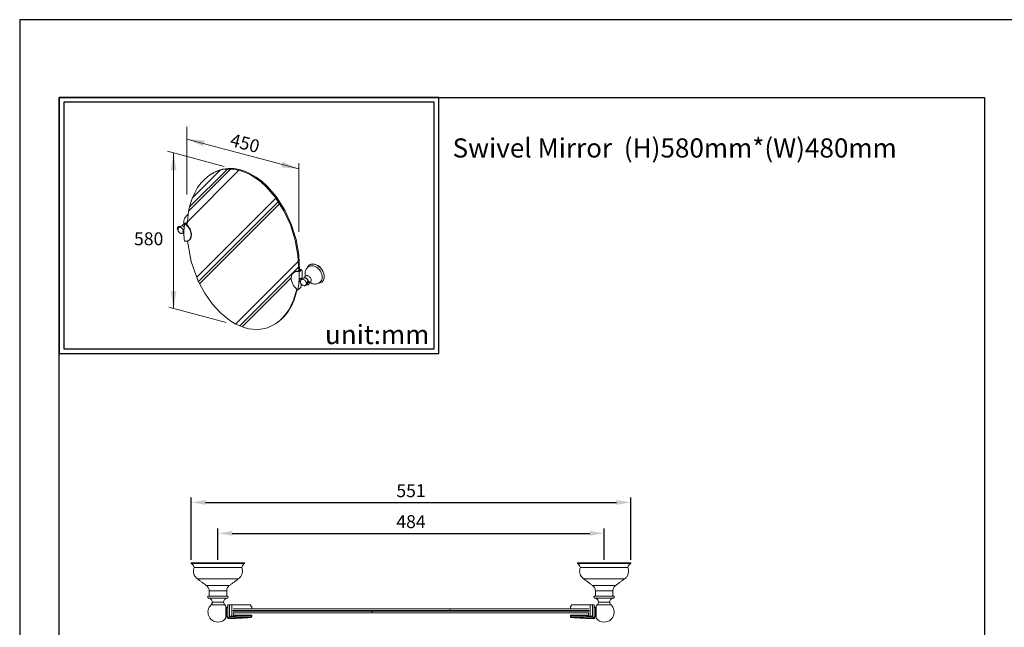
# Model space of a CAD drawing. Units: millimetres. Extents: x 30 to 1748, y -408 to 912.
# Drawn here: x 30 to 236, y 785 to 912 of the extents above; entities that cross this region are included whole.
import ezdxf

# ---------------------------------------------------------------- set-up
doc = ezdxf.new("R2010")
doc.units = ezdxf.units.MM
doc.header["$PDMODE"] = 35
for name, color, linetype in [('A1', 2, 'Continuous'), ('A5', 136, 'Continuous'), ('DIM', 6, 'Continuous')]:
    doc.layers.add(name, color=color, linetype=linetype)
doc.layers.add('圖層1', color=3, linetype='Continuous', plot=False)
doc.layers.add('圖紙邊界', color=1, linetype='Continuous', plot=False)
doc.styles.add('CHINA', font='simplex.shx', dxfattribs={"bigfont": 'chineset.shx'})
doc.styles.add('勝泰-2.7', font='simplex.shx', dxfattribs={"height": 2.7, "bigfont": 'chineset.shx'})
doc.dimstyles.new('正常$0', dxfattribs={"dimtxt": 2, "dimasz": 3, "dimexe": 1, "dimexo": 0.625, "dimgap": 0.75, "dimtad": 1, "dimdsep": 46, "dimtxsty": '勝泰-2.7', "dimcen": 2.5, "dimclrd": 6, "dimclre": 6, "dimclrt": 6, "dimadec": 1, "dimazin": 0, "dimtfac": 1, "dimtmove": 0, "dimatfit": 3, "dimfxl": 0, "dimarcsym": 0})

# ---------------------------------------------------------------- blocks, each defined once
blk = doc.blocks.new('*D31')
at = {"layer": 'Defpoints', "color": 0, "ltscale": 10}
for p in [(152.49, 804.77), (71.74, 798.63), (152.49, 798.63)]:
    blk.add_point(p, dxfattribs=at)
at = {"layer": 'DIM', "color": 6, "lineweight": -2, "ltscale": 10}
for p, q in [((71.74, 799.25), (71.74, 805.77)), ((152.49, 799.25), (152.49, 805.77)), ((74.74, 804.77), (149.49, 804.77))]:
    blk.add_line(p, q, dxfattribs=at)
at = {"layer": 'DIM', "color": 6, "ltscale": 10}
for points in [[(74.74, 805.27), (74.74, 804.27), (71.74, 804.77)], [(149.49, 805.27), (149.49, 804.27), (152.49, 804.77)]]:
    blk.add_solid(points, dxfattribs=at)
at = {"layer": 'DIM', "color": 6, "ltscale": 10, "insert": (112.11, 806.87), "char_height": 2.7, "attachment_point": 5, "style": '勝泰-2.7'}
blk.add_mtext('484', dxfattribs=at)
blk = doc.blocks.new('*D32')
at = {"layer": 'Defpoints', "color": 0, "ltscale": 10}
for p in [(158.07, 811.24), (66.15, 798.63), (158.07, 798.63)]:
    blk.add_point(p, dxfattribs=at)
at = {"layer": 'DIM', "color": 6, "lineweight": -2, "ltscale": 10}
for p, q in [((66.15, 799.25), (66.15, 812.24)), ((69.15, 811.24), (155.07, 811.24)), ((158.07, 799.25), (158.07, 812.24))]:
    blk.add_line(p, q, dxfattribs=at)
at = {"layer": 'DIM', "color": 6, "ltscale": 10}
for points in [[(69.15, 811.74), (69.15, 810.74), (66.15, 811.24)], [(155.07, 811.74), (155.07, 810.74), (158.07, 811.24)]]:
    blk.add_solid(points, dxfattribs=at)
at = {"layer": 'DIM', "color": 6, "ltscale": 10, "insert": (112.11, 813.34), "char_height": 2.7, "attachment_point": 5, "style": '勝泰-2.7'}
blk.add_mtext('551', dxfattribs=at)

msp = doc.modelspace()

# ---------------------------------------------------------------- linework, layer by layer
at = {"layer": 'A1', "lineweight": 15}
for p, q in [((70.465, 880.008), (70.671, 880.126)), ((63.606, 868.942), (63.73, 868.889)), ((64.765, 869.564), (65.338, 869.911)), ((64.765, 869.564), (64.914, 869.501)), ((64.914, 869.501), (65.319, 869.747)), ((63.394, 868.276), (63.329, 868.304)), ((64.862, 865.858), (64.714, 865.922)), ((65.569, 866.012), (65.567, 866.011)), ((90.829, 860.864), (90.866, 860.891)), ((90.866, 860.891), (90.848, 860.877)), ((88.528, 859.536), (89.14, 859.976)), ((88.692, 859.467), (88.528, 859.536)), ((88.692, 859.467), (89.303, 859.907)), ((89.303, 859.907), (89.14, 859.976)), ((88.995, 857.34), (88.837, 857.406)), ((88.994, 857.418), (88.994, 857.355)), ((89.146, 857.833), (89.089, 857.758)), ((89.14, 858.115), (89.142, 858.114)), ((89.146, 858.113), (89.36, 858.022)), ((89.198, 857.892), (89.157, 857.847)), ((90.483, 856.744), (90.301, 856.821)), ((90.588, 857.495), (90.771, 857.418)), ((90.836, 857.246), (90.835, 857.234)), ((93.469, 857.338), (93.432, 857.311)), ((88.287, 855.802), (88.45, 855.733)), ((88.45, 855.733), (89.057, 856.18)), ((84.385, 849.046), (84.196, 848.904))]:
    msp.add_line(p, q, dxfattribs=at)
at = {"layer": 'A1', "linetype": 'Continuous', "lineweight": 15}
for p, q in [((66.153, 798.627), (77.32, 798.627)), ((66.153, 798.46), (71.736, 798.46)), ((76.703, 797.627), (66.77, 797.627)), ((71.736, 798.46), (77.32, 798.46)), ((146.902, 798.627), (158.069, 798.627)), ((146.902, 798.46), (152.485, 798.46)), ((157.452, 797.627), (147.519, 797.627)), ((152.485, 798.46), (158.069, 798.46)), ((67.434, 795.256), (76.039, 795.256)), ((148.183, 795.256), (156.788, 795.256)), ((69.32, 793.868), (74.153, 793.868)), ((69.903, 792.714), (73.57, 792.714)), ((150.068, 793.868), (154.902, 793.868)), ((150.652, 792.714), (154.319, 792.714)), ((69.795, 791.227), (73.678, 791.227)), ((150.544, 791.227), (154.427, 791.227)), ((73.179, 789.796), (70.293, 789.796)), ((70.549, 790.397), (72.923, 790.397)), ((73.779, 789.46), (73.801, 789.46)), ((73.801, 789.46), (73.801, 789.794)), ((73.801, 789.794), (74.153, 789.794)), ((74.153, 789.794), (74.153, 787.457)), ((74.153, 789.794), (74.653, 789.794)), ((74.653, 789.794), (74.653, 787.462)), ((78.622, 789.794), (74.653, 789.794)), ((78.797, 788.96), (74.979, 788.96)), ((74.979, 788.96), (74.979, 788.888)), ((78.622, 789.794), (78.622, 789.46)), ((78.622, 789.46), (78.797, 789.46)), ((112.111, 788.627), (112.111, 788.46)), ((145.425, 789.46), (145.599, 789.46)), ((145.599, 789.46), (145.599, 789.794)), ((149.569, 789.794), (145.599, 789.794)), ((149.242, 788.889), (149.242, 788.96)), ((149.569, 787.462), (149.569, 789.794)), ((150.069, 789.794), (149.569, 789.794)), ((150.069, 787.457), (150.069, 789.794)), ((150.069, 789.794), (150.42, 789.794)), ((150.42, 789.794), (150.42, 789.46)), ((150.42, 789.46), (150.443, 789.46)), ((153.928, 789.796), (151.042, 789.796)), ((151.298, 790.397), (153.672, 790.397)), ((74.979, 788.199), (74.979, 787.627)), ((74.979, 787.627), (78.797, 787.627)), ((145.425, 787.627), (149.242, 787.627)), ((149.242, 787.627), (149.242, 788.198))]:
    msp.add_line(p, q, dxfattribs=at)
at = {"layer": 'A1', "lineweight": 15}
for points in [[(77.298, 880.339), (76.292, 880.672), (75.065, 880.914), (73.878, 880.971), (72.741, 880.85), (71.762, 880.595), (70.819, 880.199), (69.95, 879.683), (68.973, 878.891), (68.201, 878.062), (67.497, 877.097), (66.886, 876.026), (66.35, 874.81), (65.924, 873.523), (65.593, 872.128), (65.268, 869.299)], [(77.501, 880.459), (76.248, 880.855), (75.028, 881.059), (73.851, 881.079), (72.725, 880.923), (71.62, 880.585), (70.608, 880.09)], [(88.63, 859.62), (88.473, 862.896), (87.887, 866.116), (86.879, 869.315), (85.522, 872.267), (83.731, 875.083), (81.837, 877.27), (80.709, 878.291), (79.528, 879.167), (78.303, 879.886), (77.298, 880.339)], [(88.822, 859.747), (88.665, 863.031), (88.081, 866.249), (87.075, 869.446), (85.719, 872.395), (83.93, 875.208), (82.038, 877.394), (80.91, 878.414), (79.73, 879.289), (78.506, 880.006), (77.501, 880.459)], [(64.586, 869.944), (64.604, 870.172), (64.649, 870.388), (64.722, 870.588), (64.824, 870.776), (64.948, 870.94), (65.096, 871.083), (65.265, 871.201), (65.45, 871.291)], [(63.606, 868.942), (63.59, 868.947), (63.574, 868.95), (63.557, 868.95), (63.539, 868.948), (63.522, 868.944), (63.505, 868.938), (63.471, 868.921), (63.432, 868.894), (63.393, 868.856), (63.355, 868.808), (63.32, 868.753)], [(64.325, 869.069), (64.343, 869.158), (64.372, 869.238), (64.413, 869.309), (64.438, 869.341), (64.466, 869.371), (64.496, 869.396), (64.527, 869.419), (64.561, 869.439), (64.597, 869.455), (64.635, 869.468), (64.674, 869.478), (64.754, 869.486)], [(64.914, 869.501), (65.325, 869.118), (65.509, 868.891), (65.672, 868.649), (65.817, 868.386), (65.936, 868.11), (66.021, 867.854), (66.08, 867.591), (66.111, 867.341), (66.114, 867.089), (66.09, 866.863), (66.036, 866.641), (65.959, 866.451), (65.852, 866.276), (65.79, 866.2), (65.721, 866.129), (65.647, 866.066), (65.567, 866.011)], [(64.997, 869.552), (65.403, 869.172), (65.587, 868.946), (65.75, 868.704), (65.895, 868.44), (66.015, 868.165), (66.099, 867.909), (66.159, 867.646), (66.189, 867.396), (66.193, 867.144), (66.169, 866.917), (66.115, 866.696), (66.037, 866.506), (65.93, 866.331), (65.868, 866.254), (65.799, 866.184), (65.725, 866.121), (65.645, 866.066)], [(63.244, 868.487), (63.245, 868.457), (63.248, 868.427), (63.255, 868.399), (63.264, 868.373), (63.276, 868.35), (63.283, 868.34), (63.291, 868.331), (63.3, 868.322), (63.309, 868.315), (63.319, 868.309), (63.329, 868.304)], [(64.128, 867.503), (64.054, 867.512), (63.981, 867.528), (63.91, 867.551), (63.841, 867.58), (63.775, 867.615), (63.713, 867.657), (63.656, 867.704), (63.602, 867.756), (63.555, 867.813), (63.512, 867.874), (63.476, 867.939), (63.446, 868.007), (63.422, 868.078), (63.406, 868.15), (63.396, 868.224), (63.393, 868.298)], [(63.513, 868.69), (63.534, 868.713), (63.557, 868.734), (63.581, 868.752), (63.607, 868.768), (63.635, 868.781), (63.663, 868.792), (63.693, 868.8), (63.724, 868.805), (63.786, 868.809), (63.85, 868.802), (63.914, 868.787), (63.975, 868.765), (64.045, 868.731), (64.115, 868.686), (64.186, 868.629), (64.255, 868.562), (64.319, 868.485), (64.377, 868.401), (64.426, 868.313), (64.465, 868.222)], [(65.355, 865.912), (66.148, 861.65), (67.637, 857.551), (68.976, 855.035), (70.54, 852.79), (72.268, 850.893), (74.204, 849.318), (75.343, 848.623), (76.283, 848.17), (77.201, 847.829), (78.149, 847.582), (79.06, 847.448), (80.171, 847.426), (81.107, 847.535), (82.067, 847.78), (82.966, 848.147), (83.803, 848.626), (84.587, 849.218), (85.297, 849.898), (85.957, 850.69), (86.533, 851.545), (87.064, 852.519), (87.517, 853.566), (88.2, 855.873)], [(90.047, 858.586), (90, 858.779), (89.971, 858.975), (89.962, 859.165), (89.971, 859.354), (89.999, 859.536), (90.047, 859.714), (90.112, 859.879), (90.195, 860.035), (90.294, 860.179), (90.41, 860.309), (90.54, 860.424), (90.683, 860.522), (90.839, 860.602), (91.003, 860.663), (91.176, 860.705), (91.354, 860.726)], [(93.935, 858.313), (93.93, 858.664), (93.859, 859.052), (93.714, 859.457), (93.5, 859.854), (93.226, 860.219), (92.912, 860.529), (92.58, 860.77), (92.251, 860.94), (92.071, 861.005), (91.886, 861.053), (91.698, 861.081), (91.51, 861.086), (91.325, 861.068), (91.148, 861.024), (90.981, 860.956), (90.829, 860.864)], [(93.972, 858.341), (93.967, 858.692), (93.896, 859.079), (93.752, 859.484), (93.537, 859.882), (93.263, 860.246), (92.949, 860.556), (92.617, 860.797), (92.288, 860.967), (92.109, 861.032), (91.923, 861.08), (91.735, 861.108), (91.547, 861.113), (91.362, 861.095), (91.185, 861.051), (91.018, 860.983), (90.866, 860.891)], [(93.547, 858.261), (93.543, 858.573), (93.479, 858.918), (93.351, 859.278), (93.16, 859.631), (92.916, 859.956), (92.637, 860.231), (92.342, 860.446), (92.049, 860.597), (91.881, 860.658), (91.707, 860.701), (91.53, 860.725), (91.354, 860.726)], [(88.528, 859.536), (88.242, 859.539), (88.104, 859.521), (87.969, 859.489), (87.844, 859.445), (87.724, 859.388), (87.614, 859.318), (87.512, 859.236), (87.418, 859.142), (87.335, 859.039), (87.262, 858.924), (87.201, 858.802), (87.15, 858.669), (87.112, 858.532), (87.068, 858.232), (87.074, 857.905), (87.126, 857.581), (87.226, 857.242), (87.367, 856.917), (87.549, 856.6), (87.768, 856.304), (88.138, 855.924), (88.287, 855.802)], [(88.644, 859.619), (88.321, 859.626), (88.183, 859.608), (88.048, 859.576), (87.922, 859.532), (87.803, 859.474), (87.692, 859.405), (87.59, 859.323), (87.497, 859.229), (87.464, 859.189)], [(89.849, 858.226), (89.86, 858.289), (89.878, 858.35), (89.902, 858.409), (89.933, 858.464), (89.969, 858.512), (90.01, 858.555), (90.057, 858.592), (90.107, 858.624), (90.163, 858.648), (90.222, 858.666), (90.282, 858.676), (90.344, 858.68), (90.411, 858.676), (90.478, 858.665), (90.544, 858.648), (90.607, 858.624), (90.741, 858.555), (90.863, 858.465), (90.976, 858.352), (91.071, 858.223), (91.146, 858.087), (91.2, 857.94), (91.228, 857.799), (91.233, 857.727), (91.232, 857.654)], [(89.01, 858.084), (88.965, 858.045), (88.923, 857.996), (88.883, 857.939), (88.848, 857.875), (88.818, 857.808), (88.794, 857.738), (88.777, 857.668), (88.768, 857.6), (88.767, 857.562), (88.769, 857.528), (88.774, 857.498), (88.782, 857.472), (88.792, 857.449), (88.798, 857.439), (88.805, 857.431), (88.812, 857.423), (88.82, 857.416), (88.829, 857.411), (88.837, 857.406)], [(89.14, 858.115), (89.127, 858.12), (89.112, 858.122), (89.097, 858.121), (89.081, 858.119), (89.064, 858.114), (89.047, 858.106), (89.029, 858.097), (89.01, 858.084)], [(90.227, 856.982), (90.224, 857.1), (90.2, 857.231), (90.15, 857.368), (90.078, 857.502), (89.985, 857.625), (89.879, 857.73), (89.768, 857.812), (89.657, 857.869), (89.58, 857.897), (89.501, 857.915), (89.42, 857.921), (89.341, 857.914), (89.303, 857.906), (89.267, 857.894), (89.232, 857.879), (89.198, 857.861), (89.167, 857.84), (89.139, 857.815), (89.113, 857.788), (89.089, 857.758)], [(90.588, 857.495), (90.581, 857.498), (90.574, 857.5), (90.567, 857.501), (90.559, 857.502), (90.544, 857.501), (90.529, 857.498), (90.513, 857.493), (90.497, 857.485), (90.465, 857.465), (90.427, 857.432), (90.387, 857.387), (90.348, 857.331), (90.312, 857.267), (90.281, 857.198), (90.258, 857.128), (90.243, 857.063), (90.235, 857.005)], [(90.235, 857.005), (90.235, 856.952), (90.238, 856.927), (90.242, 856.903), (90.249, 856.882), (90.257, 856.863), (90.268, 856.847), (90.274, 856.84), (90.281, 856.833), (90.288, 856.828), (90.295, 856.824), (90.303, 856.82), (90.303, 856.82)], [(90.771, 857.418), (90.764, 857.42), (90.757, 857.422), (90.75, 857.423), (90.742, 857.424), (90.727, 857.423), (90.712, 857.42), (90.696, 857.415), (90.68, 857.408), (90.648, 857.388), (90.61, 857.355), (90.57, 857.31), (90.531, 857.254), (90.495, 857.189), (90.464, 857.12), (90.441, 857.051), (90.426, 856.985), (90.418, 856.927)], [(90.418, 856.927), (90.419, 856.867), (90.422, 856.839), (90.428, 856.813), (90.437, 856.791), (90.443, 856.781), (90.449, 856.771), (90.456, 856.763), (90.463, 856.756), (90.471, 856.75), (90.479, 856.745)], [(90.483, 856.744), (90.49, 856.741), (90.497, 856.739), (90.504, 856.738), (90.511, 856.737), (90.527, 856.738), (90.542, 856.741), (90.558, 856.747), (90.574, 856.754), (90.606, 856.774), (90.653, 856.816)], [(90.836, 857.246), (90.834, 857.304), (90.83, 857.331), (90.823, 857.355), (90.814, 857.377), (90.808, 857.386), (90.802, 857.394), (90.795, 857.402), (90.787, 857.408), (90.779, 857.414), (90.771, 857.418)], [(91.232, 857.654), (91.219, 857.563), (91.195, 857.478), (91.158, 857.401), (91.11, 857.33), (91.082, 857.3), (91.052, 857.272), (91.019, 857.246), (90.984, 857.224), (90.947, 857.205), (90.908, 857.189), (90.828, 857.168)], [(93.459, 857.853), (93.373, 857.668), (93.264, 857.495), (93.133, 857.342), (92.982, 857.209), (92.815, 857.098), (92.634, 857.013), (92.438, 856.952), (92.235, 856.918), (92.026, 856.911), (91.817, 856.932), (91.604, 856.979), (91.397, 857.051), (91.19, 857.151), (91.026, 857.252)], [(93.439, 857.316), (93.546, 857.409), (93.642, 857.514), (93.724, 857.631), (93.792, 857.757), (93.847, 857.89), (93.889, 858.028), (93.935, 858.313)], [(93.469, 857.338), (93.578, 857.431), (93.674, 857.537), (93.758, 857.654), (93.827, 857.78), (93.883, 857.914), (93.926, 858.053), (93.972, 858.341)], [(84.291, 848.976), (85.006, 849.563), (85.639, 850.21), (86.25, 850.973), (87.253, 852.661), (87.683, 853.646), (88.338, 855.781)]]:
    msp.add_lwpolyline(points, dxfattribs=at)
for points in [[(63.717, 868.88, 0.116328), (63.636, 868.851, 0.2118082), (63.411, 868.458)], [(64.258, 869.077, -0.0792124), (64.421, 869.036, -0.0986246), (64.682, 868.852)], [(64.714, 865.922, -0.0241218), (64.627, 867.467), (64.636, 868.098, -0.0270161), (64.765, 869.564)], [(65.567, 866.011, -0.0578776), (65.357, 865.912, -0.0559535), (65.116, 865.86, -0.0448771), (64.862, 865.858)], [(88.45, 855.733, 0.0294339), (88.668, 857.219), (88.71, 857.866, 0.0262522), (88.692, 859.467)], [(89.034, 859.899, 0.0318311), (88.814, 859.904, 0.0318311)], [(89.14, 859.976, 0.0415276), (88.854, 859.978), (88.826, 859.976)], [(89.302, 858.046), (89.32, 858.309, 0.0262745), (89.303, 859.907)], [(90.631, 857.477, 0.2364515), (90.075, 858.175, 0.0737629), (89.893, 858.223)]]:
    msp.add_lwpolyline(points, format="xyb", dxfattribs=at)
at = {"layer": 'A1', "linetype": 'Continuous', "lineweight": 15, "flags": 128}
for points in [[(120.323, 788.627), (120.321, 788.692), (120.316, 788.754), (120.308, 788.812), (120.296, 788.863), (120.282, 788.904), (120.266, 788.935), (120.249, 788.954), (120.23, 788.96)], [(103.899, 788.46), (103.9, 788.395), (103.906, 788.333), (103.914, 788.275), (103.926, 788.225), (103.94, 788.183), (103.956, 788.152), (103.973, 788.133), (103.991, 788.127)]]:
    msp.add_lwpolyline(points, dxfattribs=at)
at = {"layer": 'A1', "lineweight": 15}
for centre, radius, start, end in [((66.097, 870.678), 1.055, 125.16397, 155.58885), ((64.389, 867.952), 1.146, 102.52642, 139.86078), ((64.223, 868.686), 0.393, 84.889, 102.14504), ((64.192, 868.28), 0.8, 51.78578, 85.27052), ((66.607, 869.924), 2.021, 179.42731, 193.01305), ((63.765, 868.476), 0.521, 161.65028, 178.68401), ((63.869, 868.447), 0.629, 150.91049, 162.17172), ((64.177, 868.289), 0.784, 157.38042, 179.3579), ((63.808, 868.446), 0.383, 140.302, 157.72912), ((64.161, 867.892), 0.39, 265.28961, 282.48654), ((63.989, 868.63), 1.148, 282.86367, 303.90819), ((64.173, 867.831), 0.328, 282.65686, 330.14399), ((64.668, 867.866), 0.289, 174.21369, 223.37032), ((65.164, 867.866), 0.784, 153.01981, 177.90414), ((64.48, 867.986), 0.32, 265.9591, 297.93599), ((65.16, 867.706), 0.866, 126.14951, 143.40706), ((91.544, 859.89), 1.208, 126.3058, 159.60871), ((89.956, 857.333), 0.965, 153.84628, 174.93844), ((89.822, 857.393), 0.829, 182.68225, 268.11323), ((76.977, 858.716), 12.343, 348.14552, 351.38836), ((90.038, 857.102), 1.154, 106.35268, 136.77458), ((89.838, 857.771), 0.455, 87.27267, 105.88691), ((89.812, 857.017), 0.452, 267.72525, 286.26366), ((89.826, 857.398), 0.829, 32.61608, 87.66074), ((89.807, 856.981), 0.42, 288.33779, 0.06741), ((89.608, 857.687), 1.153, 286.69507, 309.83894), ((89.825, 857.397), 0.83, 4.90237, 32.59797), ((90.17, 857.276), 0.667, 316.37014, 357.44064), ((92.719, 858.284), 1.207, 272.88145, 306.2208), ((92.111, 858.36), 1.439, 339.39199, 356.04902)]:
    msp.add_arc(centre, radius, start, end, dxfattribs=at)
at = {"layer": 'A1', "linetype": 'Continuous', "lineweight": 15}
for centre, radius, start, end in [((65.474, 797.313), 1.333, 13.6242, 59.37868), ((77.999, 797.313), 1.333, 120.62132, 166.3758), ((146.223, 797.313), 1.333, 13.6242, 59.37868), ((158.748, 797.313), 1.333, 120.62132, 166.3758), ((71.736, 788.294), 2.083, 133.84026, 270), ((71.736, 788.294), 2.083, 36.87823, 46.15974), ((150.689, 789.466), 0.246, 181.38269, 271.01904), ((152.485, 788.294), 2.083, 133.84026, 143.15548), ((152.485, 788.294), 2.083, 270, 46.15974), ((71.736, 788.294), 2.083, 270, 323.15548), ((73.777, 845.294), 58.333, 270, 274.70982), ((73.777, 845.294), 58.087, 270.34101, 270.83054), ((150.444, 845.294), 58.333, 265.29, 270.00007), ((150.444, 845.294), 58.087, 269.16946, 269.65899), ((152.485, 788.294), 2.083, 216.87823, 270)]:
    msp.add_arc(centre, radius, start, end, dxfattribs=at)
for points in [[(66.153, 798.627), (66.153, 798.46)], [(77.32, 798.46), (77.32, 798.627)], [(146.902, 798.627), (146.902, 798.46)], [(158.069, 798.46), (158.069, 798.627)], [(67.434, 795.256), (69.32, 793.868)], [(74.153, 793.868), (76.039, 795.256)], [(148.183, 795.256), (150.068, 793.868)], [(154.902, 793.868), (156.788, 795.256)], [(69.903, 792.714), (69.903, 791.644)], [(73.57, 791.644), (73.57, 792.714)], [(150.652, 792.714), (150.652, 791.644)], [(154.319, 791.644), (154.319, 792.714)], [(73.545, 789.26), (73.403, 789.26)], [(73.532, 789.26), (73.529, 789.221)], [(78.797, 788.96), (78.797, 789.46)], [(145.425, 789.46), (145.425, 788.96)], [(150.819, 789.26), (150.676, 789.26)], [(73.403, 787.327), (73.545, 787.327)], [(73.777, 787.077), (73.777, 786.96)], [(74.653, 787.462), (74.153, 787.457)], [(78.797, 787.406), (78.797, 787.627)], [(145.425, 787.627), (145.425, 787.406)], [(150.069, 787.457), (149.569, 787.462)], [(150.444, 786.96), (150.444, 787.077)], [(150.676, 787.327), (150.819, 787.327)]]:
    msp.add_open_spline(points, degree=1, dxfattribs=at)
for points, knots in [([(67.434, 795.256), (67.313, 795.359), (67.064, 795.571), (66.796, 795.998), (66.627, 796.509), (66.595, 797.077), (66.713, 797.447), (66.77, 797.627)], [0, 0, 0, 0, 0.1796845, 0.3689952, 0.5624939, 0.7872744, 1, 1, 1, 1]), ([(76.703, 797.627), (76.753, 797.476), (76.856, 797.166), (76.863, 796.662), (76.742, 796.137), (76.474, 795.635), (76.181, 795.38), (76.039, 795.256)], [0, 0, 0, 0, 0.1796845, 0.3689952, 0.5624939, 0.7872744, 1, 1, 1, 1]), ([(148.183, 795.256), (148.062, 795.359), (147.813, 795.571), (147.545, 795.998), (147.376, 796.509), (147.344, 797.077), (147.462, 797.447), (147.519, 797.627)], [0, 0, 0, 0, 0.1796845, 0.3689952, 0.5624939, 0.7872744, 1, 1, 1, 1]), ([(157.452, 797.627), (157.502, 797.476), (157.605, 797.166), (157.612, 796.662), (157.491, 796.137), (157.223, 795.635), (156.93, 795.38), (156.788, 795.256)], [0, 0, 0, 0, 0.1796845, 0.3689952, 0.5624939, 0.7872744, 1, 1, 1, 1]), ([(69.32, 793.868), (69.414, 793.787), (69.605, 793.623), (69.783, 793.316), (69.886, 793.007), (69.897, 792.811), (69.903, 792.714)], [0, 0, 0, 0, 0.2765965, 0.5608281, 0.7834035, 1, 1, 1, 1]), ([(73.57, 792.714), (73.579, 792.838), (73.598, 793.089), (73.739, 793.415), (73.927, 793.68), (74.079, 793.806), (74.153, 793.868)], [0, 0, 0, 0, 0.2765965, 0.5608281, 0.7834035, 1, 1, 1, 1]), ([(150.068, 793.868), (150.163, 793.787), (150.354, 793.623), (150.532, 793.316), (150.635, 793.007), (150.646, 792.811), (150.652, 792.714)], [0, 0, 0, 0, 0.2765965, 0.5608281, 0.7834035, 1, 1, 1, 1]), ([(154.319, 792.714), (154.328, 792.838), (154.347, 793.089), (154.488, 793.415), (154.676, 793.68), (154.828, 793.806), (154.902, 793.868)], [0, 0, 0, 0, 0.2765965, 0.5608281, 0.7834035, 1, 1, 1, 1]), ([(69.814, 791.644), (69.79, 791.641), (69.741, 791.636), (69.672, 791.594), (69.621, 791.528), (69.601, 791.445), (69.613, 791.361), (69.657, 791.29), (69.722, 791.241), (69.771, 791.232), (69.795, 791.227)], [0, 0, 0, 0, 0.1131148, 0.2337918, 0.3725322, 0.5, 0.6274678, 0.7662082, 0.8868852, 1, 1, 1, 1]), ([(70.549, 790.397), (70.536, 790.509), (70.509, 790.74), (70.309, 791.009), (70.057, 791.178), (69.88, 791.211), (69.795, 791.227)], [0, 0, 0, 0, 0.2714226, 0.5621301, 0.788576, 1, 1, 1, 1]), ([(73.658, 791.644), (73.655, 791.644), (73.648, 791.644), (73.585, 791.644), (73.468, 791.644), (73.312, 791.644), (73.147, 791.644), (72.946, 791.644), (72.641, 791.644), (72.21, 791.644), (71.736, 791.644), (71.263, 791.644), (70.831, 791.644), (70.471, 791.644), (70.196, 791.644), (70.005, 791.644), (69.887, 791.644), (69.825, 791.644), (69.818, 791.644), (69.814, 791.644)], [0, 0, 0, 0, 0.04241983, 0.0904124, 0.14449009, 0.20495079, 0.23838352, 0.27180172, 0.34421151, 0.42094802, 0.5000462, 0.57914438, 0.65588089, 0.72829068, 0.79504921, 0.85550991, 0.9095876, 0.95758017, 1, 1, 1, 1]), ([(73.678, 791.227), (73.568, 791.203), (73.341, 791.155), (73.092, 790.93), (72.948, 790.663), (72.931, 790.484), (72.923, 790.397)], [0, 0, 0, 0, 0.27142262, 0.56213008, 0.78857598, 1, 1, 1, 1]), ([(73.678, 791.227), (73.702, 791.232), (73.75, 791.241), (73.816, 791.29), (73.86, 791.361), (73.872, 791.445), (73.852, 791.528), (73.801, 791.594), (73.732, 791.636), (73.682, 791.641), (73.658, 791.644)], [0, 0, 0, 0, 0.1131148, 0.2337918, 0.3725322, 0.5, 0.6274678, 0.7662082, 0.8868852, 1, 1, 1, 1]), ([(150.563, 791.644), (150.539, 791.641), (150.49, 791.636), (150.421, 791.594), (150.37, 791.528), (150.35, 791.445), (150.362, 791.361), (150.406, 791.29), (150.471, 791.241), (150.52, 791.232), (150.544, 791.227)], [0, 0, 0, 0, 0.1131148, 0.2337918, 0.3725322, 0.5, 0.6274678, 0.7662082, 0.8868852, 1, 1, 1, 1]), ([(151.298, 790.397), (151.285, 790.509), (151.258, 790.74), (151.058, 791.009), (150.806, 791.178), (150.629, 791.211), (150.544, 791.227)], [0, 0, 0, 0, 0.2714226, 0.5621301, 0.788576, 1, 1, 1, 1]), ([(154.407, 791.644), (154.404, 791.644), (154.397, 791.644), (154.334, 791.644), (154.217, 791.644), (154.061, 791.644), (153.896, 791.644), (153.695, 791.644), (153.39, 791.644), (152.959, 791.644), (152.485, 791.644), (152.012, 791.644), (151.58, 791.644), (151.22, 791.644), (150.945, 791.644), (150.754, 791.644), (150.636, 791.644), (150.574, 791.644), (150.567, 791.644), (150.563, 791.644)], [0, 0, 0, 0, 0.0424198, 0.0904124, 0.1444901, 0.2049508, 0.2383835, 0.2718017, 0.3442115, 0.420948, 0.5000462, 0.5791444, 0.6558809, 0.7282907, 0.7950492, 0.8555099, 0.9095876, 0.9575802, 1, 1, 1, 1]), ([(154.427, 791.227), (154.317, 791.203), (154.09, 791.155), (153.841, 790.93), (153.696, 790.663), (153.68, 790.484), (153.672, 790.397)], [0, 0, 0, 0, 0.2714226, 0.5621301, 0.788576, 1, 1, 1, 1]), ([(154.427, 791.227), (154.451, 791.232), (154.499, 791.241), (154.564, 791.29), (154.609, 791.361), (154.621, 791.445), (154.601, 791.528), (154.55, 791.594), (154.481, 791.636), (154.431, 791.641), (154.407, 791.644)], [0, 0, 0, 0, 0.1131148, 0.2337918, 0.3725322, 0.5, 0.6274678, 0.7662082, 0.8868852, 1, 1, 1, 1]), ([(70.293, 789.796), (70.374, 789.895), (70.519, 790.072), (70.54, 790.298), (70.549, 790.397)], [0, 0, 0, 0, 0.56, 1, 1, 1, 1]), ([(72.923, 790.397), (72.938, 790.27), (72.966, 790.043), (73.114, 789.872), (73.179, 789.796)], [0, 0, 0, 0, 0.56, 1, 1, 1, 1]), ([(73.403, 789.544), (73.403, 789.53), (73.403, 789.502), (73.403, 789.287), (73.403, 788.969), (73.403, 788.573), (73.403, 788.146), (73.403, 787.735), (73.403, 787.389), (73.403, 787.138), (73.403, 787.064), (73.403, 787.036), (73.403, 787.044), (73.403, 787.044)], [0, 0, 0, 0, 0.1073073, 0.2146146, 0.3219219, 0.4292291, 0.5365364, 0.6438437, 0.751151, 0.8584583, 0.9657656, 0.9993931, 1, 1, 1, 1]), ([(73.529, 789.221), (73.56, 789.224), (73.608, 789.229), (73.667, 789.259), (73.707, 789.29), (73.739, 789.328), (73.77, 789.384), (73.775, 789.43), (73.779, 789.46)], [0, 0, 0, 0, 0.2394891, 0.3683814, 0.5, 0.6316186, 0.7605109, 1, 1, 1, 1]), ([(73.529, 789.221), (73.53, 789.182), (73.533, 789.105), (73.539, 788.881), (73.544, 788.604), (73.545, 788.397), (73.545, 788.294)], [0, 0, 0, 0, 0.2500052, 0.5000106, 0.7500102, 1, 1, 1, 1]), ([(73.777, 789.46), (73.769, 789.434), (73.752, 789.379), (73.693, 789.313), (73.617, 789.268), (73.56, 789.263), (73.532, 789.26)], [0, 0, 0, 0, 0.2425288, 0.5, 0.7574712, 1, 1, 1, 1]), ([(73.779, 789.46), (73.78, 789.405), (73.783, 789.294), (73.79, 788.962), (73.795, 788.557), (73.795, 788.116), (73.791, 787.697), (73.785, 787.356), (73.779, 787.122), (73.778, 787.092), (73.777, 787.077)], [0, 0, 0, 0, 0.1247087, 0.2496725, 0.3748788, 0.500202, 0.6254644, 0.7505222, 0.8753372, 1, 1, 1, 1]), ([(74.876, 788.627), (74.926, 788.627), (75.064, 788.627), (75.47, 788.627), (76.082, 788.627), (76.865, 788.627), (77.808, 788.627), (78.918, 788.627), (80.2, 788.627), (81.659, 788.627), (83.298, 788.627), (85.012, 788.627), (86.765, 788.627), (88.533, 788.627), (90.432, 788.627), (92.457, 788.627), (94.6, 788.627), (96.854, 788.627), (99.216, 788.627), (101.672, 788.627), (103.994, 788.627), (106.146, 788.627), (108.116, 788.627), (110.108, 788.627), (111.445, 788.627), (112.111, 788.627)], [0, 0, 0, 0, 0.028567, 0.0794899, 0.1306663, 0.181616, 0.2323399, 0.2829917, 0.333738, 0.3847681, 0.4360665, 0.4870557, 0.5294286, 0.5718515, 0.6144991, 0.6574338, 0.7001681, 0.74283, 0.7856702, 0.8286857, 0.8713961, 0.9033916, 0.9355059, 0.9678469, 1, 1, 1, 1]), ([(120.23, 788.96), (119.551, 788.96), (118.197, 788.96), (116.128, 788.96), (114.048, 788.96), (111.953, 788.96), (109.849, 788.96), (107.754, 788.96), (105.686, 788.96), (103.656, 788.96), (101.663, 788.96), (99.716, 788.96), (97.827, 788.96), (95.807, 788.96), (93.682, 788.96), (91.486, 788.96), (89.429, 788.96), (87.514, 788.96), (85.743, 788.96), (84.106, 788.96), (82.606, 788.96), (81.244, 788.96), (79.941, 788.96), (78.728, 788.96), (77.635, 788.96), (76.725, 788.96), (76.001, 788.96), (75.46, 788.96), (75.113, 788.96), (74.945, 788.96), (74.961, 788.96), (74.967, 788.96)], [0, 0, 0, 0, 0.0279483, 0.0556695, 0.0833056, 0.1110006, 0.1389033, 0.1669175, 0.1947279, 0.2224706, 0.2502816, 0.2782829, 0.306231, 0.3340463, 0.3709891, 0.4081701, 0.4455787, 0.482342, 0.5192825, 0.556352, 0.5934105, 0.6305336, 0.6676543, 0.7117504, 0.7559341, 0.8003021, 0.8448365, 0.8893995, 0.9336549, 0.9779092, 1, 1, 1, 1]), ([(112.111, 788.627), (112.803, 788.627), (114.186, 788.627), (116.251, 788.627), (118.304, 788.627), (119.648, 788.627), (120.323, 788.627)], [0, 0, 0, 0, 0.2494729, 0.4984785, 0.748248, 1, 1, 1, 1]), ([(149.254, 788.96), (149.257, 788.96), (149.266, 788.96), (149.085, 788.96), (148.722, 788.96), (148.168, 788.96), (147.43, 788.96), (146.502, 788.96), (145.385, 788.96), (144.15, 788.96), (142.831, 788.96), (141.458, 788.96), (139.942, 788.96), (138.283, 788.96), (136.485, 788.96), (134.551, 788.96), (132.481, 788.96), (130.268, 788.96), (128.123, 788.96), (126.088, 788.96), (124.196, 788.96), (122.247, 788.96), (120.904, 788.96), (120.23, 788.96)], [0, 0, 0, 0, 0.0285384, 0.0855338, 0.142297, 0.1991435, 0.2562181, 0.3135012, 0.3707899, 0.4277113, 0.4752693, 0.5228098, 0.5702486, 0.6183449, 0.6660952, 0.7134461, 0.7612626, 0.808922, 0.8568176, 0.8925612, 0.9282364, 0.9639934, 1, 1, 1, 1]), ([(120.323, 788.627), (120.962, 788.627), (122.236, 788.627), (124.089, 788.627), (125.889, 788.627), (127.832, 788.627), (129.89, 788.627), (132.02, 788.627), (134.025, 788.627), (135.904, 788.627), (137.662, 788.627), (139.301, 788.627), (140.814, 788.627), (142.198, 788.627), (143.539, 788.627), (144.815, 788.627), (145.997, 788.627), (147.012, 788.627), (147.859, 788.627), (148.534, 788.627), (149.051, 788.627), (149.26, 788.627), (149.363, 788.627)], [0, 0, 0, 0, 0.0372776, 0.074292, 0.1111969, 0.1481303, 0.1976313, 0.2471912, 0.2963696, 0.3454108, 0.3945265, 0.4439028, 0.4932916, 0.5423456, 0.5912245, 0.6498399, 0.7086154, 0.7677354, 0.8267174, 0.8853489, 0.9438063, 1, 1, 1, 1]), ([(150.444, 787.077), (150.444, 787.092), (150.443, 787.122), (150.437, 787.356), (150.431, 787.697), (150.426, 788.116), (150.427, 788.557), (150.432, 788.962), (150.438, 789.294), (150.442, 789.405), (150.443, 789.46)], [0, 0, 0, 0, 0.12466425, 0.24948077, 0.37453791, 0.49979887, 0.62512179, 0.75032874, 0.87529235, 1, 1, 1, 1]), ([(150.689, 789.26), (150.662, 789.263), (150.605, 789.268), (150.528, 789.313), (150.469, 789.379), (150.453, 789.434), (150.444, 789.46)], [0, 0, 0, 0, 0.2425288, 0.5, 0.7574712, 1, 1, 1, 1]), ([(150.677, 788.294), (150.677, 788.397), (150.678, 788.604), (150.683, 788.881), (150.689, 789.105), (150.692, 789.182), (150.693, 789.221)], [0, 0, 0, 0, 0.249991, 0.4999916, 0.7499965, 1, 1, 1, 1]), ([(150.693, 789.221), (150.691, 789.247), (150.688, 789.273), (150.689, 789.26), (150.689, 789.26)], [0, 0, 0, 0, 0.9973894, 1, 1, 1, 1]), ([(150.819, 787.044), (150.819, 787.057), (150.819, 787.085), (150.819, 787.3), (150.819, 787.618), (150.819, 788.014), (150.819, 788.441), (150.819, 788.852), (150.819, 789.198), (150.819, 789.449), (150.819, 789.523), (150.819, 789.551), (150.819, 789.543), (150.819, 789.543)], [0, 0, 0, 0, 0.1073073, 0.2146146, 0.3219219, 0.4292291, 0.5365364, 0.6438437, 0.751151, 0.8584583, 0.9657656, 0.9993931, 1, 1, 1, 1]), ([(151.042, 789.796), (151.123, 789.895), (151.268, 790.072), (151.289, 790.298), (151.298, 790.397)], [0, 0, 0, 0, 0.56, 1, 1, 1, 1]), ([(153.672, 790.397), (153.687, 790.27), (153.715, 790.043), (153.863, 789.872), (153.928, 789.796)], [0, 0, 0, 0, 0.56, 1, 1, 1, 1]), ([(73.545, 788.294), (73.544, 788.167), (73.543, 787.914), (73.536, 787.594), (73.529, 787.371), (73.528, 787.341), (73.527, 787.327)], [0, 0, 0, 0, 0.2498842, 0.4997769, 0.7497783, 1, 1, 1, 1]), ([(73.527, 787.327), (73.559, 787.324), (73.607, 787.318), (73.665, 787.287), (73.705, 787.255), (73.738, 787.215), (73.769, 787.157), (73.774, 787.108), (73.777, 787.077)], [0, 0, 0, 0, 0.2394568, 0.3683607, 0.5, 0.6316393, 0.7605432, 1, 1, 1, 1]), ([(74.123, 787.208), (74.023, 787.136), (73.821, 786.991), (73.792, 786.971), (73.777, 786.96)], [0, 0, 0, 0, 0.4984359, 1, 1, 1, 1]), ([(74.153, 787.457), (74.153, 787.429), (74.152, 787.373), (74.146, 787.298), (74.138, 787.242), (74.13, 787.215), (74.124, 787.209), (74.123, 787.208)], [0, 0, 0, 0, 0.2256881, 0.451339, 0.6780274, 0.9066683, 1, 1, 1, 1]), ([(74.619, 787.213), (74.624, 787.219), (74.633, 787.231), (74.644, 787.29), (74.652, 787.369), (74.653, 787.431), (74.653, 787.462)], [0, 0, 0, 0, 0.2503504, 0.5001757, 0.7500514, 1, 1, 1, 1]), ([(74.619, 787.213), (74.9, 787.209), (75.461, 787.201), (76.226, 787.19), (76.912, 787.181), (77.495, 787.172), (77.967, 787.166), (78.309, 787.161), (78.527, 787.158), (78.554, 787.157), (78.567, 787.157)], [0, 0, 0, 0, 0.12570583, 0.25091339, 0.37547924, 0.50078827, 0.62527091, 0.75064597, 0.87509453, 1, 1, 1, 1]), ([(78.797, 787.406), (78.783, 787.407), (78.756, 787.407), (78.534, 787.41), (78.176, 787.415), (77.736, 787.421), (77.275, 787.427), (76.832, 787.433), (76.35, 787.439), (75.83, 787.446), (75.272, 787.454), (74.864, 787.459), (74.653, 787.462)], [0, 0, 0, 0, 0.12090125, 0.24472097, 0.37073166, 0.49893359, 0.57925297, 0.66258747, 0.74893687, 0.82653922, 0.91022734, 1, 1, 1, 1]), ([(103.899, 788.46), (103.26, 788.46), (101.986, 788.46), (100.133, 788.46), (98.332, 788.46), (96.39, 788.46), (94.332, 788.46), (92.202, 788.46), (90.197, 788.46), (88.318, 788.46), (86.559, 788.46), (84.921, 788.46), (83.408, 788.46), (82.024, 788.46), (80.682, 788.46), (79.407, 788.46), (78.225, 788.46), (77.21, 788.46), (76.363, 788.46), (75.688, 788.46), (75.171, 788.46), (74.961, 788.46), (74.859, 788.46)], [0, 0, 0, 0, 0.0372776, 0.074292, 0.1111969, 0.1481303, 0.1976313, 0.2471912, 0.2963696, 0.3454108, 0.3945265, 0.4439028, 0.4932916, 0.5423456, 0.5912245, 0.6498399, 0.7086154, 0.7677354, 0.8267174, 0.8853489, 0.9438063, 1, 1, 1, 1]), ([(74.967, 788.127), (74.964, 788.127), (74.955, 788.127), (75.137, 788.127), (75.5, 788.127), (76.054, 788.127), (76.791, 788.127), (77.719, 788.127), (78.836, 788.127), (80.072, 788.127), (81.39, 788.127), (82.763, 788.127), (84.28, 788.127), (85.938, 788.127), (87.737, 788.127), (89.671, 788.127), (91.741, 788.127), (93.954, 788.127), (96.098, 788.127), (98.134, 788.127), (100.025, 788.127), (101.975, 788.127), (103.318, 788.127), (103.991, 788.127)], [0, 0, 0, 0, 0.0285384, 0.0855338, 0.142297, 0.1991435, 0.2562181, 0.3135012, 0.3707899, 0.4277113, 0.4752693, 0.5228098, 0.5702486, 0.6183449, 0.6660952, 0.7134461, 0.7612626, 0.808922, 0.8568176, 0.8925612, 0.9282364, 0.9639934, 1, 1, 1, 1]), ([(78.567, 787.157), (78.597, 787.163), (78.658, 787.174), (78.735, 787.233), (78.787, 787.314), (78.794, 787.376), (78.797, 787.406)], [0, 0, 0, 0, 0.2411404, 0.5, 0.7588596, 1, 1, 1, 1]), ([(112.111, 788.46), (111.419, 788.46), (110.036, 788.46), (107.971, 788.46), (105.918, 788.46), (104.573, 788.46), (103.899, 788.46)], [0, 0, 0, 0, 0.2494729, 0.4984785, 0.748248, 1, 1, 1, 1]), ([(103.991, 788.127), (104.671, 788.127), (106.025, 788.127), (108.093, 788.127), (110.173, 788.127), (112.269, 788.127), (114.373, 788.127), (116.468, 788.127), (118.536, 788.127), (120.566, 788.127), (122.559, 788.127), (124.505, 788.127), (126.394, 788.127), (128.414, 788.127), (130.54, 788.127), (132.736, 788.127), (134.793, 788.127), (136.708, 788.127), (138.479, 788.127), (140.116, 788.127), (141.616, 788.127), (142.978, 788.127), (144.28, 788.127), (145.493, 788.127), (146.587, 788.127), (147.496, 788.127), (148.221, 788.127), (148.761, 788.127), (149.109, 788.127), (149.277, 788.127), (149.26, 788.127), (149.255, 788.127)], [0, 0, 0, 0, 0.0279483, 0.0556695, 0.0833056, 0.1110006, 0.1389033, 0.1669175, 0.1947279, 0.2224706, 0.2502816, 0.2782829, 0.306231, 0.3340463, 0.3709891, 0.4081701, 0.4455787, 0.482342, 0.5192825, 0.556352, 0.5934105, 0.6305336, 0.6676543, 0.7117504, 0.7559341, 0.8003021, 0.8448365, 0.8893995, 0.9336549, 0.9779092, 1, 1, 1, 1]), ([(149.346, 788.46), (149.296, 788.46), (149.158, 788.46), (148.751, 788.46), (148.14, 788.46), (147.357, 788.46), (146.413, 788.46), (145.303, 788.46), (144.022, 788.46), (142.562, 788.46), (140.924, 788.46), (139.21, 788.46), (137.457, 788.46), (135.689, 788.46), (133.79, 788.46), (131.765, 788.46), (129.621, 788.46), (127.368, 788.46), (125.006, 788.46), (122.55, 788.46), (120.228, 788.46), (118.076, 788.46), (116.105, 788.46), (114.113, 788.46), (112.777, 788.46), (112.111, 788.46)], [0, 0, 0, 0, 0.028567, 0.0794899, 0.1306663, 0.181616, 0.2323399, 0.2829917, 0.333738, 0.3847681, 0.4360665, 0.4870557, 0.5294286, 0.5718515, 0.6144991, 0.6574338, 0.7001681, 0.74283, 0.7856702, 0.8286857, 0.8713961, 0.9033916, 0.9355059, 0.9678469, 1, 1, 1, 1]), ([(149.569, 787.462), (149.26, 787.458), (148.675, 787.45), (147.959, 787.44), (147.397, 787.433), (146.954, 787.427), (146.559, 787.422), (146.215, 787.417), (145.926, 787.413), (145.662, 787.41), (145.484, 787.407), (145.402, 787.406), (145.425, 787.406), (145.425, 787.406)], [0, 0, 0, 0, 0.1316211, 0.2496809, 0.3359956, 0.4192877, 0.4995567, 0.5853192, 0.6701002, 0.7538998, 0.8776879, 0.9992723, 1, 1, 1, 1]), ([(145.425, 787.406), (145.428, 787.376), (145.434, 787.314), (145.487, 787.233), (145.563, 787.174), (145.625, 787.163), (145.654, 787.157)], [0, 0, 0, 0, 0.2411404, 0.5, 0.7588596, 1, 1, 1, 1]), ([(145.654, 787.157), (145.654, 787.157), (145.631, 787.157), (145.713, 787.158), (145.91, 787.161), (146.26, 787.166), (146.729, 787.172), (147.315, 787.181), (148, 787.19), (148.764, 787.201), (149.323, 787.209), (149.602, 787.213)], [0, 0, 0, 0, 0.0004804, 0.124994, 0.2503852, 0.3749641, 0.5002557, 0.6249465, 0.7500811, 0.874973, 1, 1, 1, 1]), ([(149.569, 787.462), (149.569, 787.431), (149.57, 787.369), (149.576, 787.304), (149.582, 787.268), (149.585, 787.253), (149.587, 787.245), (149.588, 787.241), (149.589, 787.24), (149.589, 787.239), (149.589, 787.238), (149.589, 787.238), (149.589, 787.238), (149.589, 787.238), (149.589, 787.238), (149.589, 787.238), (149.589, 787.238), (149.589, 787.238), (149.589, 787.238), (149.589, 787.237), (149.591, 787.23), (149.596, 787.219), (149.6, 787.215), (149.602, 787.213)], [0, 0, 0, 0, 0.249366, 0.4986594, 0.6130673, 0.6786154, 0.7132922, 0.731075, 0.7400731, 0.7445982, 0.7468673, 0.7480034, 0.7485718, 0.7488561, 0.7489983, 0.7490694, 0.749105, 0.7491227, 0.7491316, 0.7491405, 0.7633109, 0.8739937, 1, 1, 1, 1]), ([(150.099, 787.208), (150.095, 787.213), (150.088, 787.224), (150.078, 787.274), (150.072, 787.343), (150.069, 787.409), (150.069, 787.447), (150.069, 787.457)], [0, 0, 0, 0, 0.230379, 0.4607893, 0.6902764, 0.9178279, 1, 1, 1, 1]), ([(150.444, 786.96), (150.43, 786.971), (150.401, 786.991), (150.2, 787.135), (150.099, 787.208)], [0, 0, 0, 0, 0.4984315, 1, 1, 1, 1]), ([(150.444, 787.077), (150.448, 787.108), (150.453, 787.157), (150.484, 787.215), (150.516, 787.255), (150.556, 787.287), (150.615, 787.318), (150.663, 787.324), (150.694, 787.327)], [0, 0, 0, 0, 0.2394568, 0.3683607, 0.5, 0.6316393, 0.7605432, 1, 1, 1, 1]), ([(150.694, 787.327), (150.694, 787.327), (150.695, 787.302), (150.692, 787.389), (150.686, 787.589), (150.678, 787.915), (150.677, 788.167), (150.677, 788.294)], [0, 0, 0, 0, 0.0000022, 0.2502179, 0.5002234, 0.750116, 1, 1, 1, 1])]:
    msp.add_open_spline(points, degree=3, knots=knots, dxfattribs=at)
at = {"layer": 'A5', "ltscale": 10}
msp.add_lwpolyline([(38.515, 895.968), (232.051, 895.968), (232.051, 631.468), (38.515, 631.468)], close=True, dxfattribs=at)
at = {"layer": 'DIM', "lineweight": 20}
for p, q in [((65.259, 889.781), (65.259, 875.631)), ((88.62, 880.989), (65.259, 887.248)), ((61.163, 884.712), (73.057, 881.525)), ((62.458, 851.779), (62.458, 884.365)), ((88.62, 882.209), (88.62, 867.821)), ((61.445, 852.051), (73.431, 848.839))]:
    msp.add_line(p, q, dxfattribs=at)
at = {"layer": 'DIM', "ltscale": 10}
msp.add_lwpolyline([(38.515, 842.355), (117.934, 842.355), (117.934, 895.968), (38.515, 895.968)], close=True, dxfattribs=at)
at = {"layer": 'DIM', "lineweight": 20}
for points in [[(68.949, 886.937), (68.648, 885.757), (65.259, 887.248)], [(61.849, 880.713), (63.067, 880.713), (62.458, 884.365)], [(85.246, 882.513), (84.934, 881.336), (88.62, 880.989)], [(61.849, 855.431), (63.067, 855.431), (62.458, 851.779)]]:
    msp.add_solid(points, dxfattribs=at)
at = {"layer": '圖層1', "lineweight": 20}
for p, q in [((65.343, 869.956), (76.098, 880.711)), ((65.597, 872.147), (74.396, 880.946)), ((65.81, 873.045), (73.719, 880.954)), ((66.372, 874.859), (72.23, 880.716)), ((67.337, 858.379), (83.851, 874.894)), ((67.68, 857.471), (84.338, 874.129)), ((67.918, 857.024), (84.604, 873.71)), ((75.452, 848.57), (88.533, 861.65)), ((76.298, 848.164), (88.59, 860.456)), ((76.817, 847.998), (87.071, 858.252))]:
    msp.add_line(p, q, dxfattribs=at)
at = {"layer": '圖紙邊界', "ltscale": 10}
for points in [[(30.283, 615.218), (240.283, 615.218), (240.283, 912.218), (30.283, 912.218)], [(39.515, 843.355), (116.934, 843.355), (116.934, 894.968), (39.515, 894.968)]]:
    msp.add_lwpolyline(points, close=True, dxfattribs=at)

# ---------------------------------------------------------------- texts
at = {"layer": 'DIM', "lineweight": 20, "insert": (77.39, 886.384), "char_height": 2.7, "attachment_point": 5, "rotation": 345.11608, "style": 'CHINA'}
msp.add_mtext('\\A1;450', dxfattribs=at)
at = {"layer": 'DIM', "char_height": 4}
for s, insert, width, attachment_point in [('{\\fArial|b0|i0|c0|p34;Swivel Mirror  (H)580mm*(W)480mm}', (120.798, 887.386), 99.89607, 1), ('{\\fArial|b0|i0|c0|p34;unit:mm}', (115.934, 844.355), 23.47519, 9)]:
    msp.add_mtext(s, dxfattribs=dict(at, insert=insert, width=width, attachment_point=attachment_point))
at = {"layer": 'DIM', "lineweight": 20, "insert": (57.253, 866.384), "char_height": 2.7, "attachment_point": 5, "style": 'CHINA'}
msp.add_mtext('\\A1;580', dxfattribs=at)

# ---------------------------------------------------------------- dimensions: what is measured, and where the dimension line sits
at = {"layer": 'DIM', "ltscale": 10}
dim = msp.add_linear_dim(base=(158.069, 811.243), p1=(66.153, 798.627), p2=(158.069, 798.627), text='551', dimstyle='正常$0', dxfattribs=at)
dim.commit()
dim.dimension.update_dxf_attribs({"geometry": '*D32', "text_midpoint": (112.111, 811.243), "dimtype": 160})
dim = msp.add_linear_dim(base=(152.485, 804.772), p1=(71.736, 798.627), p2=(152.485, 798.627), text='484', dimstyle='正常$0', dxfattribs=at)
dim.commit()
dim.dimension.update_dxf_attribs({"geometry": '*D31', "text_midpoint": (112.111, 806.872)})

doc.saveas('drawing.dxf')
